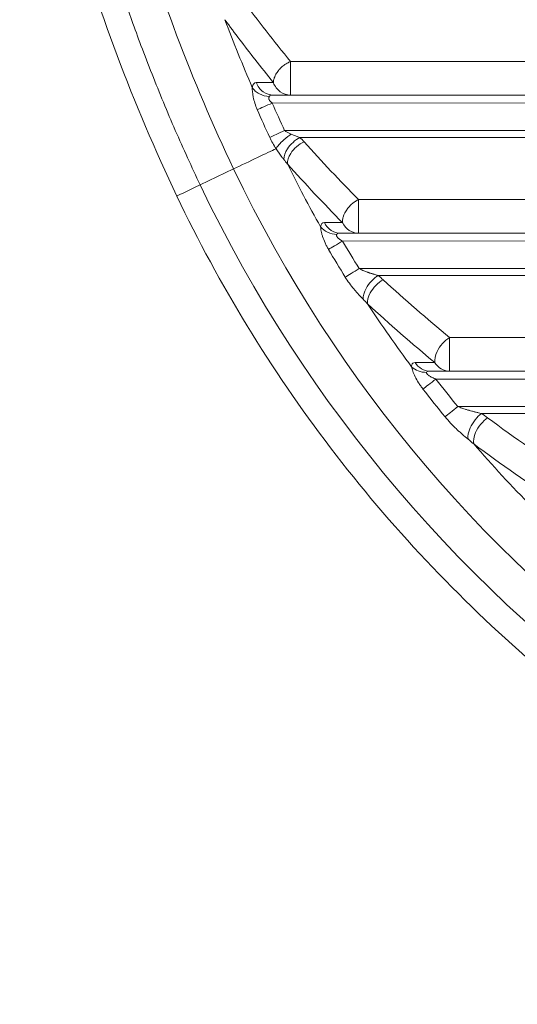
# Model space of a CAD drawing. Units: millimetres. Extents: x 3358 to 9529, y 539 to 2218.
# Drawn here: x 4358 to 4383, y 539 to 589 of the extents above; entities that cross this region are included whole.
import ezdxf

# ---------------------------------------------------------------- set-up
doc = ezdxf.new("R2010")
doc.units = ezdxf.units.MM

msp = doc.modelspace()

# ---------------------------------------------------------------- linework, layer by layer
at = {"lineweight": 15}
for p, q in [((4371.729, 586.623), (4424.858, 586.654)), ((4370.864, 584.915), (4424.741, 584.947)), ((4370.807, 584.515), (4424.741, 584.547)), ((4424.744, 583.154), (4371.429, 583.122)), ((4424.745, 582.8), (4372.207, 582.769)), ((4368.843, 581.176), (4367.147, 580.367)), ((4375.182, 579.625), (4424.86, 579.654)), ((4374.265, 577.917), (4424.743, 577.947)), ((4374.369, 577.517), (4424.743, 577.547)), ((4424.746, 576.154), (4375.21, 576.125)), ((4424.747, 575.8), (4376.176, 575.772)), ((4379.802, 572.627), (4424.862, 572.654)), ((4378.805, 570.92), (4424.745, 570.947)), ((4379.104, 570.52), (4424.745, 570.547)), ((4424.749, 569.154), (4380.213, 569.128)), ((4424.749, 568.8), (4381.423, 568.775))]:
    msp.add_line(p, q, dxfattribs=at)
for centre, major_axis, ratio, start_param, end_param in [((4416.109, 629.077), (-33.783, 63.812), 0.841309, 1.749629, 1.805004), ((4371.728, 585.915), (0.001, -1), 0.001348, 0.001868, 2.356194), ((7264.59, 399.878), (-3114.373, 174.533), 0.02041, -0.37754, -0.376786), ((4365.726, 579.536), (-7.934, 0.006), 0.707107, -2.573104, -2.52623), ((4369.462, 581.47), (-1.804, -0.861), 0.00058, -2.587654, -1.220998), ((4416.923, 628.103), (-39.612, 62.805), 0.851307, 1.771246, 1.82588), ((4416.947, 627.368), (-40.04, 63.625), 0.852835, 1.767803, 1.822475), ((4367.767, 580.661), (-1.805, -0.861), 0.00058, -1.220513, 0), ((4375.182, 578.917), (0.001, -1), 0.001348, 0.001868, 2.356194), ((5889.778, 514.604), (-1645.035, 60.225), 0.013072, -0.399156, -0.397716), ((4374.368, 577.517), (0.862, 0.506), 0.000683, -2.54448, -1.569634), ((4417.962, 626.288), (-46.4, 61.521), 0.863313, 1.779945, 1.839134), ((4379.801, 571.92), (0.001, -1), 0.001348, 0.001868, 2.356194), ((5197.637, 549.436), (-901.24, 20.908), 0.007762, -0.431445, -0.428779), ((4379.103, 570.52), (0.791, 0.612), 0.000825, -2.544576, -1.56973), ((4431.403, 611.014), (0, -66.143), 0.999999, -0.911941, -0.885036), ((4373.641, 563.084), (-11.198, 0.008), 0.707107, -2.37749, -2.33861), ((4419.414, 626.205), (-52.602, 57.759), 0.875102, 1.793412, 1.859552), ((4431.295, 644.885), (-1.347, 94.573), 0.933637, 2.52067, 2.578235)]:
    msp.add_ellipse(centre, major_axis=major_axis, ratio=ratio, start_param=start_param, end_param=end_param, dxfattribs=at)
at = {"lineweight": 15, "extrusion": (2.22122e-16, 1.16496e-20, -1)}
msp.add_ellipse((4422.785, 606.898), major_axis=(0, 56.593), ratio=0.999999, start_param=-2.004375, end_param=-1.977424, dxfattribs=at)
at = {"lineweight": 15, "extrusion": (2.04783e-16, 3.51129e-17, -1)}
msp.add_ellipse((4363.395, 577.699), major_axis=(9.6, -1.838), ratio=0.804097, start_param=-0.756657, end_param=-0.722777, dxfattribs=at)
at = {"lineweight": 15, "extrusion": (2.22175e-16, 3.49082e-20, -1)}
msp.add_ellipse((4431.403, 611.014), major_axis=(0, 66.747), ratio=0.999999, start_param=-2.084006, end_param=-2.030031, dxfattribs=at)
at = {"lineweight": 15, "extrusion": (2.22094e-16, 9.47837e-21, -1)}
msp.add_ellipse((4431.402, 611.014), major_axis=(0, -69.31), ratio=0.999999, start_param=0.096912, end_param=1.125754, dxfattribs=at)
at = {"lineweight": 15, "extrusion": (2.22043e-16, -5.77265e-21, -1)}
msp.add_ellipse((4431.403, 611.014), major_axis=(0, -71.19), ratio=0.999999, start_param=0.093994, end_param=1.125754, dxfattribs=at)
at = {"lineweight": 15, "extrusion": (2.22058e-16, -5.96958e-20, -1)}
msp.add_ellipse((4431.403, 611.014), major_axis=(0, 66.143), ratio=0.999999, start_param=-2.126423, end_param=-2.101829, dxfattribs=at)
at = {"lineweight": 15, "extrusion": (2.22016e-16, -8.8956e-20, -1)}
msp.add_ellipse((4431.403, 611.014), major_axis=(0, 66.971), ratio=0.999999, start_param=-2.126423, end_param=-2.101829, dxfattribs=at)
at = {"lineweight": 15, "extrusion": (3.9273e-22, 3.57649e-16, -1)}
msp.add_ellipse((4375.209, 576.125), major_axis=(-0.85, -0.527), ratio=0.000711, start_param=-1.571942, end_param=-0.597096, dxfattribs=at)
at = {"lineweight": 15, "extrusion": (2.10467e-16, 7.24706e-17, -1)}
msp.add_ellipse((4369.178, 571.585), major_axis=(9.17, -0.007), ratio=0.707107, start_param=-0.703045, end_param=-0.659724, dxfattribs=at)
at = {"lineweight": 15, "extrusion": (2.12607e-16, -2.13298e-17, -1)}
msp.add_ellipse((4366.523, 569.229), major_axis=(11.516, -2.509), ratio=0.785574, start_param=-0.875504, end_param=-0.844948, dxfattribs=at)
at = {"lineweight": 15, "extrusion": (2.2214e-16, 4.29622e-20, -1)}
msp.add_ellipse((4431.403, 611.014), major_axis=(0, 66.747), ratio=0.999999, start_param=-2.210934, end_param=-2.152679, dxfattribs=at)
at = {"lineweight": 15, "extrusion": (2.44229e-16, -5.34432e-20, -1)}
msp.add_ellipse((4379.801, 571.92), major_axis=(0.001, -1), ratio=0.909166, start_param=0.001867, end_param=0.967961, dxfattribs=at)
at = {"lineweight": 15, "extrusion": (2.02471e-16, -1.30064e-17, -1)}
msp.add_ellipse((4378.524, 571.518), major_axis=(-0.852, 0.167), ratio=0.747945, start_param=-1.835513, end_param=-0.857403, dxfattribs=at)
at = {"lineweight": 15, "extrusion": (2.21988e-16, -2.97113e-20, -1)}
msp.add_ellipse((4431.403, 611.014), major_axis=(0, 66.971), ratio=0.999999, start_param=-2.256556, end_param=-2.229652, dxfattribs=at)
at = {"lineweight": 15, "extrusion": (6.06621e-23, 2.71538e-16, -1)}
msp.add_ellipse((4380.211, 569.128), major_axis=(-0.774, -0.633), ratio=0.000854, start_param=-1.57184, end_param=-0.596994, dxfattribs=at)
at = {"lineweight": 15, "extrusion": (2.06181e-16, -4.44061e-17, -1)}
msp.add_ellipse((4370.485, 559.894), major_axis=(14.794, -3.419), ratio=0.761483, start_param=-0.994212, end_param=-0.967677, dxfattribs=at)
at = {"lineweight": 15, "extrusion": (2.22149e-16, -6.26258e-20, -1)}
msp.add_ellipse((4431.403, 611.014), major_axis=(0, 66.747), ratio=0.999999, start_param=-2.35128, end_param=-2.286198, dxfattribs=at)
at = {"lineweight": 15}
for points, knots in [([(4365.963, 579.801), (4364.851, 582.133), (4363.839, 584.517), (4362.027, 589.346), (4361.223, 591.798), (4359.83, 596.722), (4359.237, 599.201), (4358.46, 603.111), (4358.209, 604.543), (4357.99, 605.973)], [0.000032, 0.000032, 0.000032, 0.000032, 7.752013, 7.752013, 15.499582, 15.499582, 23.215486, 23.215486, 27.666805, 27.666805, 27.666805, 27.666805]), ([(4359.335, 605.741), (4359.379, 605.464), (4359.424, 605.187), (4359.471, 604.91), (4359.513, 604.655), (4359.557, 604.4), (4359.602, 604.145), (4359.643, 603.913), (4359.685, 603.68), (4359.728, 603.448), (4359.897, 602.525), (4360.081, 601.603), (4360.278, 600.681), (4360.294, 600.606), (4360.31, 600.531), (4360.326, 600.456), (4360.338, 600.404), (4360.349, 600.351), (4360.36, 600.299), (4360.367, 600.269), (4360.373, 600.239), (4360.38, 600.21), (4360.662, 598.924), (4360.97, 597.64), (4361.307, 596.36), (4361.454, 595.805), (4361.605, 595.249), (4361.762, 594.695), (4361.855, 594.365), (4361.95, 594.036), (4362.047, 593.707), (4362.129, 593.429), (4362.213, 593.151), (4362.297, 592.874), (4362.483, 592.264), (4362.676, 591.655), (4362.875, 591.048), (4363.132, 590.265), (4363.4, 589.484), (4363.678, 588.707), (4363.83, 588.282), (4363.986, 587.859), (4364.144, 587.436), (4364.327, 586.951), (4364.513, 586.467), (4364.704, 585.984), (4365.081, 585.028), (4365.475, 584.077), (4365.886, 583.134), (4366.089, 582.667), (4366.296, 582.202), (4366.507, 581.739), (4366.717, 581.28), (4366.93, 580.822), (4367.147, 580.367)], [0, 0, 0, 0, 0.032157, 0.032157, 0.032157, 0.061726, 0.061726, 0.061726, 0.088696, 0.088696, 0.088696, 0.195717, 0.195717, 0.195717, 0.204407, 0.204407, 0.204407, 0.210484, 0.210484, 0.210484, 0.213948, 0.213948, 0.213948, 0.363196, 0.363196, 0.363196, 0.428021, 0.428021, 0.428021, 0.466602, 0.466602, 0.466602, 0.499179, 0.499179, 0.499179, 0.570844, 0.570844, 0.570844, 0.663276, 0.663276, 0.663276, 0.713773, 0.713773, 0.713773, 0.7718, 0.7718, 0.7718, 0.886751, 0.886751, 0.886751, 0.943606, 0.943606, 0.943606, 1, 1, 1, 1]), ([(4361.21, 605.859), (4361.8, 602.212), (4362.606, 598.551), (4363.646, 594.926), (4364.989, 590.247), (4366.723, 585.621), (4368.843, 581.176)], [0, 0, 0, 0, 0.4365067, 0.4365067, 0.4365067, 1, 1, 1, 1]), ([(4368.41, 588.728), (4368.905, 588.055), (4369.407, 587.393), (4370.229, 586.34), (4370.544, 585.944), (4370.863, 585.551)], [0.0030979, 0.0030979, 0.0030979, 0.0030979, 0.6204811, 0.6204811, 0.9999999, 0.9999999, 0.9999999, 0.9999999]), ([(4370.863, 585.551), (4370.862, 585.578), (4370.863, 585.606), (4370.87, 585.658), (4370.874, 585.683), (4370.887, 585.739), (4370.896, 585.771), (4370.919, 585.836), (4370.933, 585.87), (4370.952, 585.91), (4370.955, 585.916), (4370.976, 585.958), (4370.996, 585.994), (4371.028, 586.044), (4371.037, 586.059), (4371.067, 586.103), (4371.089, 586.132), (4371.133, 586.188), (4371.156, 586.215), (4371.186, 586.249), (4371.193, 586.257), (4371.224, 586.29), (4371.249, 586.315), (4371.3, 586.362), (4371.326, 586.384), (4371.383, 586.429), (4371.414, 586.452), (4371.464, 586.486), (4371.483, 586.498), (4371.535, 586.529), (4371.569, 586.548), (4371.619, 586.573), (4371.635, 586.581), (4371.677, 586.601), (4371.703, 586.612), (4371.729, 586.623)], [0, 0, 0, 0, 0.0721955, 0.0721955, 0.1341382, 0.1341382, 0.211896, 0.211896, 0.2923602, 0.2923602, 0.3071327, 0.3071327, 0.393275, 0.393275, 0.4285714, 0.4285714, 0.5004099, 0.5004099, 0.5682852, 0.5682852, 0.5873801, 0.5873801, 0.6551108, 0.6551108, 0.7196378, 0.7196378, 0.7919428, 0.7919428, 0.8344834, 0.8344834, 0.9085112, 0.9085112, 0.9437009, 0.9437009, 1, 1, 1, 1]), ([(4369.787, 585.31), (4369.786, 585.19), (4369.81, 584.852), (4369.948, 584.401), (4370.041, 584.186)], [0.0000021, 0.0000021, 0.0000021, 0.0000021, 0.5, 1, 1, 1, 1]), ([(4370.654, 584.845), (4370.479, 584.854), (4370.303, 584.903), (4370.076, 585.024), (4370.006, 585.073), (4369.883, 585.183), (4369.83, 585.243), (4369.787, 585.308)], [0, 0, 0, 0, 0.5, 0.5, 0.75, 0.75, 0.9972793, 0.9972793, 0.9972793, 0.9972793]), ([(4371.727, 584.915), (4371.542, 584.916), (4371.357, 584.977), (4371.204, 585.089), (4371.051, 585.202), (4370.93, 585.365), (4370.863, 585.551)], [0.001559, 0.001559, 0.001559, 0.001559, 0.5, 0.5, 0.5, 1, 1, 1, 1]), ([(4370.654, 584.845), (4370.648, 584.835), (4370.643, 584.823), (4370.637, 584.807), (4370.635, 584.801), (4370.633, 584.791), (4370.632, 584.787), (4370.629, 584.767), (4370.629, 584.753), (4370.631, 584.726), (4370.634, 584.714), (4370.66, 584.639), (4370.716, 584.575), (4370.807, 584.515)], [0, 0, 0, 0, 0.125, 0.125, 0.1875, 0.1875, 0.25, 0.25, 0.375, 0.375, 0.5, 0.5, 1, 1, 1, 1]), ([(4370.997, 582.203), (4371.022, 582.249), (4371.056, 582.299), (4371.097, 582.351), (4371.138, 582.404), (4371.187, 582.459), (4371.242, 582.515), (4371.26, 582.533), (4371.279, 582.552), (4371.298, 582.571), (4371.416, 582.683), (4371.554, 582.795), (4371.696, 582.892), (4371.719, 582.908), (4371.742, 582.923), (4371.765, 582.938)], [0.0000028, 0.0000028, 0.0000028, 0.0000028, 0.2142776, 0.2142776, 0.2142776, 0.4285552, 0.4285552, 0.4285552, 0.5, 0.5, 0.5, 0.9305457, 0.9305457, 0.9305457, 1, 1, 1, 1]), ([(4371.39, 581.662), (4371.392, 581.821), (4371.544, 582.264), (4371.964, 582.648), (4372.207, 582.769)], [0, 0, 0, 0, 0.428571, 1, 1, 1, 1]), ([(4371.429, 583.122), (4371.447, 583.109), (4371.467, 583.096), (4371.509, 583.069), (4371.531, 583.056), (4371.576, 583.031), (4371.6, 583.018), (4371.648, 582.993), (4371.673, 582.98), (4371.72, 582.958), (4371.742, 582.948), (4371.765, 582.938)], [0, 0, 0, 0, 0.235836, 0.235836, 0.449261, 0.449261, 0.653165, 0.653165, 0.844704, 0.844704, 1, 1, 1, 1]), ([(4370.997, 582.203), (4371.096, 582.05), (4371.198, 581.909), (4371.296, 581.781), (4371.328, 581.74), (4371.359, 581.701), (4371.39, 581.662)], [0, 0, 0, 0, 0.7572696, 0.7572696, 0.7572696, 1, 1, 1, 1]), ([(4372.414, 582.551), (4372.154, 582.433), (4371.703, 582.04), (4371.562, 581.586), (4371.572, 581.427)], [0, 0, 0, 0, 0.571429, 1, 1, 1, 1]), ([(4424.743, 538.815), (4419.768, 539.274), (4414.84, 540.249), (4405.289, 543.191), (4400.666, 545.157), (4391.922, 549.996), (4387.802, 552.869), (4380.238, 559.401), (4376.795, 563.058), (4370.732, 571.003), (4368.113, 575.29), (4365.962, 579.8)], [3.234197, 3.234197, 3.234197, 3.234197, 3.440945, 3.440945, 3.647693, 3.647693, 3.854442, 3.854442, 4.06119, 4.06119, 4.267938, 4.267938, 4.267938, 4.267938]), ([(4374.366, 578.452), (4374.363, 578.476), (4374.362, 578.502), (4374.364, 578.552), (4374.366, 578.576), (4374.373, 578.629), (4374.379, 578.659), (4374.394, 578.721), (4374.404, 578.753), (4374.417, 578.789), (4374.418, 578.792), (4374.433, 578.833), (4374.449, 578.871), (4374.483, 578.94), (4374.499, 578.97), (4374.537, 579.034), (4374.557, 579.067), (4374.6, 579.13), (4374.621, 579.159), (4374.655, 579.204), (4374.668, 579.22), (4374.704, 579.263), (4374.727, 579.289), (4374.776, 579.34), (4374.802, 579.365), (4374.855, 579.413), (4374.883, 579.436), (4374.931, 579.473), (4374.952, 579.488), (4375.003, 579.524), (4375.035, 579.543), (4375.083, 579.572), (4375.099, 579.581), (4375.138, 579.602), (4375.16, 579.614), (4375.182, 579.625)], [0, 0, 0, 0, 0.0667301, 0.0667301, 0.1260114, 0.1260114, 0.1957682, 0.1957682, 0.2684049, 0.2684049, 0.2761436, 0.2761436, 0.3600953, 0.3600953, 0.4285714, 0.4285714, 0.5023829, 0.5023829, 0.5690026, 0.5690026, 0.606199, 0.606199, 0.670307, 0.670307, 0.734415, 0.734415, 0.8001805, 0.8001805, 0.8466619, 0.8466619, 0.9153944, 0.9153944, 0.9513058, 0.9513058, 1, 1, 1, 1]), ([(4373.655, 577.098), (4373.623, 577.152), (4373.593, 577.206), (4373.536, 577.315), (4373.51, 577.369), (4373.434, 577.538), (4373.392, 577.645), (4373.343, 577.795), (4373.329, 577.844), (4373.304, 577.938), (4373.294, 577.984), (4373.269, 578.109), (4373.26, 578.182), (4373.255, 578.243)], [0, 0, 0, 0, 0.125, 0.125, 0.25, 0.25, 0.5, 0.5, 0.625, 0.625, 0.75, 0.75, 1, 1, 1, 1]), ([(4375.18, 577.917), (4375.014, 577.918), (4374.848, 577.968), (4374.705, 578.061), (4374.563, 578.155), (4374.444, 578.291), (4374.366, 578.452)], [0.0017193, 0.0017193, 0.0017193, 0.0017193, 0.5, 0.5, 0.5, 1, 1, 1, 1]), ([(4374.075, 577.856), (4374.071, 577.845), (4374.068, 577.834), (4374.067, 577.817), (4374.067, 577.812), (4374.067, 577.8), (4374.067, 577.796), (4374.071, 577.776), (4374.075, 577.761), (4374.088, 577.733), (4374.096, 577.72), (4374.156, 577.644), (4374.243, 577.579), (4374.369, 577.517)], [0, 0, 0, 0, 0.125, 0.125, 0.1875, 0.1875, 0.25, 0.25, 0.375, 0.375, 0.5, 0.5, 1, 1, 1, 1]), ([(4375.21, 576.125), (4375.233, 576.112), (4375.258, 576.099), (4375.286, 576.086), (4375.311, 576.073), (4375.339, 576.061), (4375.368, 576.048), (4375.38, 576.042), (4375.393, 576.037), (4375.406, 576.031), (4375.436, 576.018), (4375.467, 576.005), (4375.5, 575.992), (4375.537, 575.978), (4375.577, 575.963), (4375.618, 575.948), (4375.623, 575.946), (4375.629, 575.944), (4375.634, 575.942), (4375.64, 575.94), (4375.646, 575.938), (4375.652, 575.935), (4375.658, 575.933), (4375.667, 575.93), (4375.67, 575.929), (4375.678, 575.926), (4375.683, 575.925), (4375.691, 575.922), (4375.696, 575.92), (4375.701, 575.918), (4375.707, 575.916), (4375.722, 575.911), (4375.74, 575.905), (4375.76, 575.898), (4375.779, 575.892), (4375.801, 575.885), (4375.825, 575.877), (4375.848, 575.87), (4375.873, 575.862), (4375.9, 575.853), (4375.906, 575.851), (4375.913, 575.849), (4375.919, 575.847), (4375.958, 575.835), (4375.982, 575.828), (4376.01, 575.82), (4376.039, 575.811), (4376.065, 575.803), (4376.09, 575.796), (4376.117, 575.788), (4376.142, 575.781), (4376.165, 575.775), (4376.168, 575.774), (4376.172, 575.773), (4376.176, 575.772)], [0, 0, 0, 0, 0.107473, 0.107473, 0.107473, 0.207781, 0.207781, 0.207781, 0.25, 0.25, 0.25, 0.346549, 0.346549, 0.346549, 0.45526, 0.45526, 0.45526, 0.46875, 0.46875, 0.46875, 0.484375, 0.484375, 0.484375, 0.499484, 0.499484, 0.499484, 0.539357, 0.539357, 0.539357, 0.563971, 0.563971, 0.563971, 0.625, 0.625, 0.625, 0.681449, 0.681449, 0.681449, 0.734375, 0.734375, 0.734375, 0.746354, 0.746354, 0.746354, 0.822637, 0.822637, 0.822637, 0.899671, 0.899671, 0.899671, 0.984996, 0.984996, 0.984996, 1, 1, 1, 1]), ([(4375.414, 574.568), (4375.404, 574.726), (4375.53, 575.194), (4375.94, 575.63), (4376.176, 575.772)], [0, 0, 0, 0, 0.428571, 1, 1, 1, 1]), ([(4375.414, 574.568), (4375.337, 574.646), (4375.259, 574.728), (4375.143, 574.855), (4375.104, 574.898), (4375.046, 574.964), (4375.027, 574.986), (4374.988, 575.031), (4374.971, 575.052), (4374.786, 575.274), (4374.637, 575.478), (4374.506, 575.688)], [0, 0, 0, 0, 0.25, 0.25, 0.375, 0.375, 0.4375, 0.4375, 0.5, 0.5, 1, 1, 1, 1]), ([(4375.641, 574.33), (4375.618, 574.487), (4375.699, 574.826), (4376.044, 575.288), (4376.299, 575.483), (4376.426, 575.553)], [0, 0, 0, 0, 0.428571, 0.714286, 1, 1, 1, 1]), ([(4379.052, 571.353), (4379.023, 571.507), (4379.094, 571.854), (4379.427, 572.341), (4379.677, 572.551), (4379.802, 572.627)], [0, 0, 0, 0, 0.4285714, 0.7142857, 1, 1, 1, 1]), ([(4378.05, 571.359), (4378.005, 571.359), (4377.967, 571.348), (4377.911, 571.305), (4377.891, 571.274), (4377.874, 571.208), (4377.871, 571.179), (4377.872, 571.145)], [0, 0, 0, 0, 0.399139, 0.399139, 0.76991, 0.76991, 1, 1, 1, 1]), ([(4378.449, 570.013), (4378.409, 570.065), (4378.37, 570.118), (4378.315, 570.196), (4378.297, 570.223), (4378.262, 570.275), (4378.246, 570.3), (4378.159, 570.438), (4378.101, 570.541), (4378.002, 570.742), (4377.963, 570.838), (4377.904, 571.01), (4377.884, 571.084), (4377.872, 571.145)], [0, 0, 0, 0, 0.125, 0.125, 0.1875, 0.1875, 0.25, 0.25, 0.5, 0.5, 0.75, 0.75, 1, 1, 1, 1]), ([(4378.626, 570.859), (4378.626, 570.851), (4378.628, 570.843), (4378.63, 570.835), (4378.633, 570.825), (4378.637, 570.816), (4378.642, 570.806), (4378.646, 570.799), (4378.651, 570.792), (4378.656, 570.784), (4378.664, 570.773), (4378.673, 570.761), (4378.684, 570.75), (4378.686, 570.748), (4378.688, 570.746), (4378.691, 570.744), (4378.695, 570.739), (4378.699, 570.735), (4378.704, 570.731), (4378.71, 570.726), (4378.716, 570.721), (4378.722, 570.716), (4378.727, 570.712), (4378.733, 570.707), (4378.739, 570.703), (4378.756, 570.69), (4378.775, 570.677), (4378.796, 570.664), (4378.819, 570.65), (4378.844, 570.636), (4378.872, 570.621), (4378.9, 570.606), (4378.931, 570.591), (4378.965, 570.576), (4378.998, 570.561), (4379.034, 570.547), (4379.072, 570.532), (4379.082, 570.528), (4379.093, 570.524), (4379.104, 570.52)], [0, 0, 0, 0, 0.086855, 0.086855, 0.086855, 0.182212, 0.182212, 0.182212, 0.25, 0.25, 0.25, 0.355913, 0.355913, 0.355913, 0.375, 0.375, 0.375, 0.414584, 0.414584, 0.414584, 0.461433, 0.461433, 0.461433, 0.5, 0.5, 0.5, 0.608414, 0.608414, 0.608414, 0.725848, 0.725848, 0.725848, 0.847564, 0.847564, 0.847564, 0.966399, 0.966399, 0.966399, 1, 1, 1, 1]), ([(4380.213, 569.128), (4380.243, 569.115), (4380.277, 569.102), (4380.313, 569.088), (4380.346, 569.076), (4380.381, 569.063), (4380.419, 569.05), (4380.434, 569.045), (4380.449, 569.04), (4380.465, 569.034), (4380.502, 569.022), (4380.542, 569.009), (4380.583, 568.996), (4380.63, 568.981), (4380.68, 568.966), (4380.732, 568.951), (4380.739, 568.949), (4380.746, 568.947), (4380.754, 568.945), (4380.761, 568.943), (4380.769, 568.941), (4380.777, 568.938), (4380.783, 568.937), (4380.791, 568.934), (4380.798, 568.933), (4380.844, 568.919), (4380.883, 568.909), (4380.927, 568.897), (4380.936, 568.894), (4380.946, 568.892), (4380.956, 568.889), (4380.984, 568.882), (4381.012, 568.874), (4381.041, 568.867), (4381.065, 568.861), (4381.09, 568.855), (4381.113, 568.849), (4381.164, 568.836), (4381.216, 568.823), (4381.267, 568.811), (4381.315, 568.8), (4381.364, 568.788), (4381.412, 568.777), (4381.416, 568.776), (4381.42, 568.776), (4381.423, 568.775)], [0, 0, 0, 0, 0.109132, 0.109132, 0.109132, 0.209833, 0.209833, 0.209833, 0.25, 0.25, 0.25, 0.345713, 0.345713, 0.345713, 0.453787, 0.453787, 0.453787, 0.46875, 0.46875, 0.46875, 0.484375, 0.484375, 0.484375, 0.498252, 0.498252, 0.498252, 0.601889, 0.601889, 0.601889, 0.625, 0.625, 0.625, 0.692066, 0.692066, 0.692066, 0.75, 0.75, 0.75, 0.875, 0.875, 0.875, 0.991329, 0.991329, 0.991329, 1, 1, 1, 1]), ([(4381.423, 568.775), (4381.311, 568.693), (4381.087, 568.472), (4380.783, 567.977), (4380.712, 567.629), (4380.733, 567.475)], [0, 0, 0, 0, 0.285714, 0.571429, 1, 1, 1, 1]), ([(4380.733, 567.475), (4380.635, 567.555), (4380.537, 567.637), (4380.39, 567.765), (4380.341, 567.809), (4380.267, 567.876), (4380.231, 567.909), (4380.194, 567.943), (4380.17, 567.966), (4380.159, 567.977), (4379.938, 568.186), (4379.745, 568.391), (4379.571, 568.603)], [0, 0, 0, 0, 0.25, 0.25, 0.375, 0.375, 0.4375, 0.46875, 0.46875, 0.5, 0.5, 1, 1, 1, 1]), ([(4381.73, 568.556), (4381.609, 568.474), (4381.366, 568.249), (4381.046, 567.738), (4380.986, 567.384), (4381.021, 567.233)], [0, 0, 0, 0, 0.285714, 0.571429, 1, 1, 1, 1])]:
    msp.add_open_spline(points, degree=3, knots=knots, dxfattribs=at)
for points in [[(4368.401, 588.743), (4368.841, 587.577), (4369.303, 586.435), (4369.787, 585.31)], [(4369.996, 585.555), (4369.89, 585.556), (4369.813, 585.475), (4369.786, 585.313)], [(4370.864, 584.915), (4370.678, 584.915), (4370.305, 585.039), (4370.063, 585.368), (4369.996, 585.555)], [(4370.654, 584.845), (4370.68, 584.892), (4370.758, 584.915), (4370.864, 584.915)], [(4370.807, 584.515), (4370.506, 584.385), (4370.209, 584.258), (4370.041, 584.186)], [(4370.041, 584.186), (4370.248, 583.713), (4370.46, 583.242), (4370.676, 582.774)], [(4371.429, 583.122), (4371.281, 583.054), (4370.986, 582.918), (4370.76, 582.813), (4370.676, 582.774)], [(4370.676, 582.774), (4370.771, 582.572), (4370.882, 582.379), (4370.996, 582.202)], [(4372.207, 582.769), (4372.062, 582.818), (4371.908, 582.874), (4371.765, 582.938)], [(4373.446, 578.457), (4373.341, 578.457), (4373.27, 578.387), (4373.255, 578.243)], [(4374.075, 577.856), (4373.915, 577.861), (4373.595, 577.937), (4373.347, 578.128), (4373.255, 578.243)], [(4374.265, 577.917), (4374.097, 577.917), (4373.761, 578.019), (4373.523, 578.295), (4373.446, 578.457)], [(4374.075, 577.856), (4374.09, 577.897), (4374.161, 577.917), (4374.265, 577.917)], [(4376.426, 575.553), (4377.528, 574.547), (4378.653, 573.572), (4379.802, 572.627)], [(4378.805, 570.92), (4378.508, 570.919), (4378.216, 571.09), (4378.05, 571.359)], [(4378.626, 570.859), (4378.623, 570.9), (4378.693, 570.92), (4378.805, 570.92)]]:
    msp.add_open_spline(points, degree=3, dxfattribs=at)

doc.saveas('drawing.dxf')
